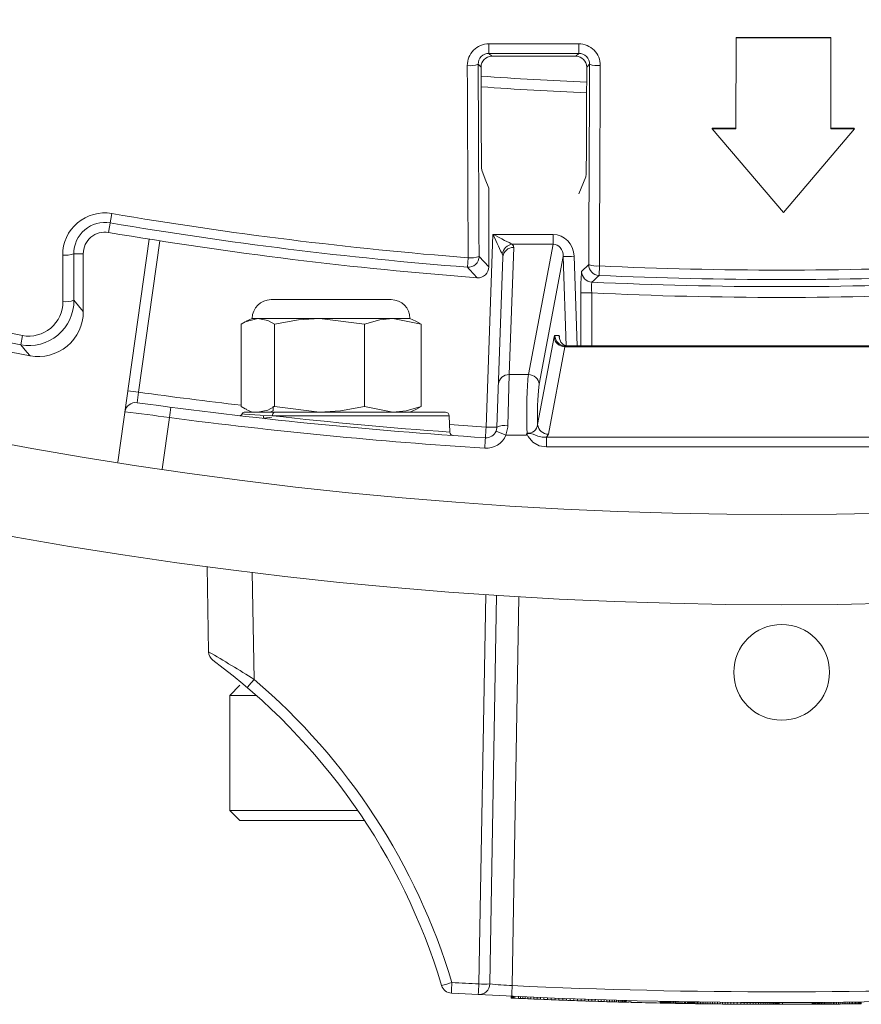
# Model space of a CAD drawing. Units: inches. Extents: x 0 to 16.4, y -0.1 to 10.4.
# Drawn here: x 3.7 to 3.8, y 7.7 to 7.8 of the extents above; entities that cross this region are included whole.
import ezdxf

# ---------------------------------------------------------------- set-up
doc = ezdxf.new("R2010")
doc.units = ezdxf.units.IN
doc.header["$LTSCALE"] = 0.25
doc.header["$MEASUREMENT"] = 0

msp = doc.modelspace()

# ---------------------------------------------------------------- linework, layer by layer
at = {"linetype": 'Continuous', "lineweight": 18}
for p, q in [((3.808720564450066, 7.816571369098044), (3.808714074533963, 7.806082202314572)), ((3.819669096056511, 7.816570247682233), (3.808720564450066, 7.816571369098044)), ((3.808721160794224, 7.816620434438724), (3.808720564668388, 7.816571369097984)), ((3.819668455781972, 7.816619313149614), (3.808721160794224, 7.816620434438724)), ((3.819662631763546, 7.806081081025787), (3.819669096056511, 7.816570247682233)), ((3.819668455781972, 7.816619313149614), (3.819669096056511, 7.816570247682233)), ((3.780158535106619, 7.814789033966043), (3.780488910246529, 7.81445865882613)), ((3.790220815903407, 7.814461335064337), (3.790551365361413, 7.814791884522342)), ((3.779245323072992, 7.813203768932119), (3.778920570158729, 7.813528521846383)), ((3.791790695420666, 7.813532737514046), (3.791465087369701, 7.813207129463085)), ((3.805961150312335, 7.806083100697371), (3.814192263285239, 7.79638114227807)), ((3.808714074533963, 7.806082202314573), (3.805961150312335, 7.806083100697371)), ((3.805962059654028, 7.806133350461121), (3.805961151912065, 7.806083100696778)), ((3.808714671392718, 7.806132452180369), (3.805962059654028, 7.806133350461121)), ((3.814192263285239, 7.79638114227807), (3.822397925202889, 7.806081404135337)), ((3.82239697676598, 7.80613165409127), (3.819661992442878, 7.806131331018225)), ((3.822397925202889, 7.806081404135337), (3.819662631763546, 7.806081081025787)), ((3.822396975213394, 7.806131652255377), (3.822397923650129, 7.806081402299237)), ((3.791376438433996, 7.80053659842523), (3.790561858289198, 7.798534687117148)), ((3.78014519162253, 7.790095396761676), (3.78014519162253, 7.799194575841242)), ((3.736562907355001, 7.796279619443102), (3.736189838470988, 7.794088637711096)), ((3.779838337816685, 7.771586076991014), (3.780616455108657, 7.79386844084776)), ((3.780616455108657, 7.79386844084776), (3.78756977464792, 7.79386844084776)), ((3.78756977464792, 7.79386844084776), (3.78756977464792, 7.792726311250529)), ((3.737259615072848, 7.767521493531208), (3.740884518884599, 7.793314024359875)), ((3.742116783022574, 7.793122234137338), (3.739657485234741, 7.775623421119469)), ((3.783023598211518, 7.792351490173237), (3.782510304840436, 7.777652691190461)), ((3.78756977464792, 7.792726311250529), (3.782848779108111, 7.792726311250529)), ((3.784730336202784, 7.777652691190461), (3.78756977464792, 7.792726311250529)), ((3.732165932251291, 7.791624110064146), (3.73327019162253, 7.791624110064146)), ((3.73327019162253, 7.784947141660449), (3.73327019162253, 7.791624110064146)), ((3.777668217833302, 7.790070512022792), (3.777754088196115, 7.791160066188299)), ((3.779015607480225, 7.791315888782353), (3.78014519162253, 7.790095396761676)), ((3.781087576350458, 7.771564268128182), (3.781774359677744, 7.791231169438839)), ((3.788759826642082, 7.791317025106199), (3.785974821006782, 7.776532370456063)), ((3.789105901305437, 7.780994770158505), (3.788759826642082, 7.791317025106199)), ((3.790004311446079, 7.791338833969031), (3.790351954284411, 7.780969805583023)), ((3.790876804366118, 7.789593766922831), (3.791691442431507, 7.790371360693195)), ((3.792933543371518, 7.790215217962331), (3.792883635365172, 7.789123425312747)), ((3.79204178776936, 7.787096479625229), (3.790792549235587, 7.787096479625229)), ((3.790792549235587, 7.780969805583023), (3.790792549235587, 7.787096479625229)), ((3.79204178776936, 7.787096479625229), (3.79204178776936, 7.780969805583023)), ((3.768860469400309, 7.786323972249687), (3.75497158051142, 7.786323972249687)), ((3.751504105033458, 7.783496325131153), (3.751504105033458, 7.773960647146001)), ((3.75280144162253, 7.784153833360799), (3.752112510685869, 7.783832579589094)), ((3.771030608289198, 7.784153833360799), (3.75280144162253, 7.784153833360799)), ((3.755379812391833, 7.783496325131153), (3.755379812391833, 7.773960647146001)), ((3.765791732314238, 7.783496325131153), (3.760585772353036, 7.784153833360799)), ((3.765791732314238, 7.783496325131153), (3.765791732314238, 7.773960647146001)), ((3.772327944878271, 7.783496325131153), (3.769059838596252, 7.784153833360799)), ((3.77171953922586, 7.783832579589094), (3.771030608289198, 7.784153833360799)), ((3.771695795005162, 7.783830833759406), (3.772327944878271, 7.783496325131153)), ((3.772327944878271, 7.783496325131153), (3.772327944878271, 7.773960647146001)), ((3.726048194387023, 7.781105018343315), (3.726248268345316, 7.782174070491163)), ((3.787767643905685, 7.782176181212145), (3.788288355915331, 7.782176181212145)), ((3.785787416547326, 7.771883053235213), (3.78769392659806, 7.782004071422699)), ((3.789012128709683, 7.780969805583023), (3.838986587868714, 7.780969805583023)), ((3.788938411402057, 7.780883750688301), (3.787031901351323, 7.770762732500815)), ((3.839060305176339, 7.780883750688301), (3.788938411402057, 7.780883750688301)), ((3.782510304840436, 7.777652691190461), (3.782336814884232, 7.77173828365727)), ((3.782510304840436, 7.777652691190461), (3.784730336202784, 7.777652691190461)), ((3.751879909163147, 7.773303138916357), (3.775148568032467, 7.773303138916357)), ((3.752112510685869, 7.77362439268806), (3.75280144162253, 7.773303138916354)), ((3.755241980141886, 7.773511117607485), (3.754882937589496, 7.773303138916357)), ((3.755231162283149, 7.774013979037449), (3.755231162283149, 7.773504851263604)), ((3.755379812391833, 7.773960647146001), (3.760585772353036, 7.773303138916354)), ((3.765791732314238, 7.773960647146001), (3.769059838596252, 7.773303138916354)), ((3.771030608289198, 7.773303138916354), (3.77171953922586, 7.77362439268806)), ((3.772327944878271, 7.773960647146001), (3.771695795005162, 7.773626138517748)), ((3.74321957452629, 7.772687157335215), (3.7423832117838, 7.766736127200376)), ((3.754103524955863, 7.772841539905976), (3.754103524955863, 7.772588048391408)), ((3.775564980877057, 7.77290101370665), (3.75514365503636, 7.772901013706645)), ((3.77563095973251, 7.771011626490574), (3.775564980877057, 7.77290101370665)), ((3.784510405107667, 7.77065068660047), (3.78212926312575, 7.770650686600471)), ((3.786820198867783, 7.769289156788656), (3.786820198867783, 7.770409477523055)), ((3.786820198867783, 7.770409477523055), (3.841178517710617, 7.770409477523055)), ((3.841178517710617, 7.769289156788656), (3.786820198867783, 7.769289156788656)), ((3.747755058649773, 7.745609044188982), (3.747582691622529, 7.755483944566172)), ((3.752801953673451, 7.754812393241136), (3.753018325445627, 7.742416462715021)), ((3.778999877043727, 7.707212093578902), (3.779785581904257, 7.752225094891681)), ((3.781033924379461, 7.752141042282947), (3.780249686662675, 7.707212093578902)), ((3.783634813528145, 7.751975996160394), (3.782850138110231, 7.707021971575561)), ((3.751369149955863, 7.741736652963444), (3.750197274955863, 7.740564777963444)), ((3.750197274955863, 7.740564777963444), (3.750197274955863, 7.727283527963444)), ((3.753267005225759, 7.740564777963444), (3.750197274955863, 7.740564777963444)), ((3.750197274955863, 7.727283527963444), (3.751369149955863, 7.726111652963444)), ((3.750197274955863, 7.727283527963444), (3.764990725912323, 7.727283527963444)), ((3.765778300360328, 7.726111652963444), (3.751369149955863, 7.726111652963444)), ((3.78274895362253, 7.705797142797917), (3.78274895362253, 7.705588809464584)), ((3.782760318955862, 7.705796613694615), (3.782760318955862, 7.705588280361281)), ((3.782805780289195, 7.705794499210193), (3.782805780289195, 7.70558616587686)), ((3.782885337622528, 7.705790806288223), (3.782885337622528, 7.70558247295489)), ((3.783001832289195, 7.705785415846591), (3.783001832289195, 7.705577082513257)), ((3.783172312289196, 7.705777563919979), (3.783172312289196, 7.705569230586646)), ((3.782760318955862, 7.705588280361281), (3.78274895362253, 7.705588809464584)), ((3.782805780289195, 7.70558616587686), (3.782760318955862, 7.705588280361281)), ((3.782885337622528, 7.70558247295489), (3.782805780289195, 7.70558616587686)), ((3.783001832289195, 7.705577082513257), (3.782885337622528, 7.70558247295489)), ((3.783172312289196, 7.705569230586646), (3.783001832289198, 7.705577082513257)), ((3.783564416289195, 7.705551596964637), (3.783172312289196, 7.705569230586646)), ((3.783564416289195, 7.705759669167107), (3.783564416289195, 7.705551335833773)), ((3.783800246955863, 7.705540683592592), (3.783564416289195, 7.705551335833773)), ((3.783800246955863, 7.705749016925926), (3.783800246955863, 7.705540683592592)), ((3.784064490955863, 7.705528846585467), (3.783800246955863, 7.705540683592592)), ((3.784064490955863, 7.7057371799188), (3.784064490955863, 7.705528846585467)), ((3.784348624289198, 7.705516234920115), (3.784064490955863, 7.705528846585467)), ((3.784348624289198, 7.705724568253448), (3.784348624289198, 7.705516234920115)), ((3.78465832962253, 7.705502625472449), (3.784348624289198, 7.705516234920115)), ((3.78465832962253, 7.705710958805782), (3.78465832962253, 7.705502625472448)), ((3.784990765622528, 7.705488176483609), (3.78465832962253, 7.705502625472449)), ((3.784990765622528, 7.705696509816942), (3.784990765622528, 7.705488176483609)), ((3.785345932289196, 7.705472921779148), (3.784990765622528, 7.705488176483609)), ((3.785345932289196, 7.705681255112482), (3.785345932289196, 7.705472921779148)), ((3.785718146955862, 7.705457136882013), (3.785345932289196, 7.705472921779148)), ((3.785718146955862, 7.705665470215346), (3.785718146955862, 7.705457136882013)), ((3.786107409622531, 7.705440850187517), (3.785718146955862, 7.705457136882013)), ((3.786107409622531, 7.70564918352085), (3.786107409622531, 7.705440850187517)), ((3.786510878955863, 7.705424207727292), (3.786107409622531, 7.705440850187517)), ((3.786510878955863, 7.705632541060625), (3.786510878955863, 7.705424207727292)), ((3.786928554955864, 7.70540723514244), (3.786510878955863, 7.705424207727292)), ((3.786928554955864, 7.705615568475773), (3.786928554955864, 7.70540723514244)), ((3.787357596289194, 7.705390071723518), (3.786928554955864, 7.70540723514244)), ((3.787181433622528, 7.705397085723755), (3.787008112289197, 7.705404031780495)), ((3.787357596289194, 7.705598405056852), (3.787357596289194, 7.705390071723518)), ((3.787798002955864, 7.705372739274529), (3.787357596289194, 7.705390071723518)), ((3.78756501362253, 7.705381872651987), (3.787366120289196, 7.70538973351074)), ((3.787775272289196, 7.705373626770859), (3.78756501362253, 7.705381872651987)), ((3.787798002955864, 7.705581072607862), (3.787798002955864, 7.705372739274529)), ((3.788246933622528, 7.705355369154618), (3.787798002955864, 7.705372739274529)), ((3.788229885622528, 7.705356023287936), (3.787996896289197, 7.705365006559652)), ((3.788246933622528, 7.705563702487951), (3.788246933622528, 7.705355369154618)), ((3.788701546955863, 7.705338085518783), (3.788246933622528, 7.705355369154618)), ((3.788641878955861, 7.705340336420927), (3.788434461622529, 7.705348202300623)), ((3.788701546955863, 7.705546418852116), (3.788701546955863, 7.705338085518783)), ((3.789119222955865, 7.705322477889075), (3.788701546955863, 7.705338085518783)), ((3.789053872289195, 7.705324902728743), (3.788849296289197, 7.705332534710959)), ((3.789119222955861, 7.705530811222408), (3.789119222955861, 7.705322477889075)), ((3.789542581622531, 7.705306923430951), (3.789119222955865, 7.705322477889075)), ((3.789465865622528, 7.705309722193927), (3.78926128962253, 7.705317228472579)), ((3.789542581622531, 7.705515256764284), (3.789542581622531, 7.705306923430951)), ((3.789965940289196, 7.705291636268676), (3.789542581622531, 7.705306923430951)), ((3.789872176289197, 7.705294998972764), (3.78967044162253, 7.705302278330429)), ((3.789965940289196, 7.705499969602009), (3.789965940289196, 7.705291636268676)), ((3.790392140289196, 7.705276516482281), (3.789965940289196, 7.705291636268676)), ((3.790264280289197, 7.705281023977183), (3.790071069622531, 7.705287881554571)), ((3.790392140289196, 7.705484849815615), (3.790392140289196, 7.705276516482281)), ((3.790818340289196, 7.705261667554841), (3.790392140289196, 7.705276516482281)), ((3.790645018955864, 7.705267673442198), (3.790457490955863, 7.705274222065437)), ((3.790818340289196, 7.705470000888174), (3.790818340289196, 7.705261667554841)), ((3.791241698955861, 7.705247185758881), (3.790818340289196, 7.705261667554841)), ((3.791005868289197, 7.705255219830241), (3.790826864289198, 7.705261373338929)), ((3.791190554955865, 7.705248921046098), (3.791005868289197, 7.705255219830241)), ((3.791241698955861, 7.705455519092214), (3.791241698955861, 7.705247185758881)), ((3.791665057622527, 7.705232971187439), (3.791241698955861, 7.705247185758881)), ((3.791537197622528, 7.705237236014193), (3.79136671762253, 7.70524296036354)), ((3.791665057622527, 7.705441304520771), (3.791665057622527, 7.705232971187438)), ((3.79205716162253, 7.705220044359873), (3.791665057622527, 7.705232971187439)), ((3.791858268289197, 7.705226572801863), (3.791701994955861, 7.705231743663905)), ((3.79205716162253, 7.705428377693206), (3.79205716162253, 7.705220044359873)), ((3.792435058955864, 7.705207802787025), (3.79205716162253, 7.705220044359873)), ((3.792435058955864, 7.705416136120359), (3.792435058955864, 7.705207802787025)), ((3.792795908289197, 7.705196312155017), (3.792435058955864, 7.705207802787025)), ((3.792795908289197, 7.70540464548835), (3.792795908289197, 7.705196312155016)), ((3.793142550955864, 7.705185456692556), (3.792795908289197, 7.705196312155017)), ((3.793142550955864, 7.70539379002589), (3.793142550955864, 7.705185456692556)), ((3.793469304289196, 7.705175388068157), (3.793142550955864, 7.705185456692556)), ((3.793469304289196, 7.70538372140149), (3.793469304289196, 7.705175388068157)), ((3.793798898955863, 7.705165393105101), (3.793469304289196, 7.705175388068157)), ((3.793798898955863, 7.705373726438434), (3.793798898955863, 7.705165393105101)), ((3.794105762955862, 7.705156232991484), (3.793798898955863, 7.705165393105101)), ((3.794105762955862, 7.705364566324818), (3.794105762955862, 7.705156232991484)), ((3.794395578955861, 7.705147710632757), (3.794105762955862, 7.705156232991484)), ((3.794395578955861, 7.70535604396609), (3.794395578955861, 7.705147710632757)), ((3.794662664289195, 7.705139967526305), (3.794395578955861, 7.705147710632757)), ((3.794662664289195, 7.705348300859639), (3.794662664289195, 7.705139967526305)), ((3.794907018955861, 7.70513297652638), (3.794662664289195, 7.705139967526305)), ((3.794907018955861, 7.705341309859713), (3.794907018955861, 7.70513297652638)), ((3.795128642955863, 7.70512671279891), (3.794907018955861, 7.70513297652638)), ((3.795128642955863, 7.705335046132244), (3.795128642955863, 7.70512671279891)), ((3.795327536289197, 7.705121153821114), (3.795128642955863, 7.70512671279891)), ((3.795327536289197, 7.705329487154447), (3.795327536289197, 7.705121153821114)), ((3.795503698955862, 7.705116279381146), (3.795327536289197, 7.705121153821114)), ((3.795503698955862, 7.705324612714479), (3.795503698955862, 7.705116279381145)), ((3.795657130955863, 7.705112071577791), (3.795503698955862, 7.705116279381146)), ((3.795657130955863, 7.705320404911125), (3.795657130955863, 7.705112071577791)), ((3.795784990955863, 7.705108591870366), (3.795657130955863, 7.705112071577791)), ((3.795784990955863, 7.705316925203699), (3.795784990955863, 7.705108591870366)), ((3.795887278955863, 7.705105825642941), (3.795784990955863, 7.705108591870366)), ((3.795887278955863, 7.705314158976274), (3.795887278955863, 7.705105825642941)), ((3.795963994955862, 7.705103761203046), (3.795887278955863, 7.705105825642941)), ((3.795963994955862, 7.705312094536379), (3.795963994955862, 7.705103761203046)), ((3.796015138955863, 7.705102389781486), (3.795963994955862, 7.705103761203046)), ((3.796015138955863, 7.705310723114819), (3.796015138955863, 7.705102389781486)), ((3.796037869622531, 7.705101781511792), (3.796015138955863, 7.705102389781486)), ((3.796037869622527, 7.705310114845125), (3.796037869622531, 7.705101781511791)), ((3.796370305622528, 7.70530130686022), (3.796370305622528, 7.705092973526887)), ((3.796563516289197, 7.70529626334798), (3.796563516289197, 7.705087930014646)), ((3.799944702955862, 7.705217003934526), (3.799944702955862, 7.705008670601193)), ((3.799944702955862, 7.705008670601193), (3.799981640289197, 7.705007898772385)), ((3.799981640289197, 7.705216232105718), (3.799981640289197, 7.705007898772385)), ((3.800072562955862, 7.705006007543166), (3.799981640289197, 7.705007898772385)), ((3.800072562955862, 7.705214340876498), (3.800072562955862, 7.705006007543166)), ((3.800166326955864, 7.705004070108383), (3.800072562955862, 7.705006007543166)), ((3.800166326955864, 7.705212403441716), (3.800166326955864, 7.705004070108383)), ((3.800262932289197, 7.705002087658259), (3.800166326955864, 7.705004070108383)), ((3.800262932289197, 7.705210420991592), (3.800262932289197, 7.705002087658259)), ((3.800365220289198, 7.705000003742934), (3.800262932289197, 7.705002087658259)), ((3.800365220289198, 7.705208337076268), (3.800365220289198, 7.705000003742934)), ((3.800470349622529, 7.704997878178559), (3.800365220289198, 7.705000003742934)), ((3.800470349622529, 7.705206211511892), (3.800470349622529, 7.704997878178559)), ((3.800581161622528, 7.704995655537192), (3.800470349622529, 7.704997878178559)), ((3.800581161622528, 7.705203988870526), (3.800581161622528, 7.704995655537192)), ((3.800689132289197, 7.704993507476399), (3.800581161622528, 7.704995655537192)), ((3.800689132289197, 7.705201840809733), (3.800689132289197, 7.704993507476399)), ((3.800799944289196, 7.704991320940171), (3.800689132289197, 7.704993507476399)), ((3.800799944289196, 7.705199654273504), (3.800799944289196, 7.704991320940171)), ((3.800916438955863, 7.704989041991348), (3.800799944289196, 7.704991320940171)), ((3.800916438955863, 7.705197375324682), (3.800916438955863, 7.704989041991348)), ((3.801038616289198, 7.704986673587329), (3.800916438955863, 7.704989041991348)), ((3.801038616289198, 7.705195006920663), (3.801038616289198, 7.704986673587329)), ((3.801166476289197, 7.704984218829726), (3.801038616289198, 7.704986673587329)), ((3.801166476289197, 7.70519255216306), (3.801166476289197, 7.704984218829726)), ((3.801300018955864, 7.704981680964354), (3.801166476289197, 7.704984218829726)), ((3.801300018955864, 7.705190014297687), (3.801300018955864, 7.704981680964354)), ((3.801439244289195, 7.705187396714563), (3.801439244289195, 7.704979063381229)), ((3.801584152289195, 7.705184702947889), (3.801584152289195, 7.704976369614556)), ((3.801734742955862, 7.704973603342727), (3.801584152289195, 7.704976369614556)), ((3.801734742955862, 7.70518193667606), (3.801734742955862, 7.704973603342727)), ((3.801891016289197, 7.704970768388311), (3.801734742955862, 7.704973603342727)), ((3.801891016289197, 7.705179101721644), (3.801891016289197, 7.704970768388311)), ((3.802052972289196, 7.704967868718047), (3.801891016289197, 7.704970768388311)), ((3.802052972289196, 7.70517620205138), (3.802052972289196, 7.704967868718047)), ((3.802220610955864, 7.704964908442839), (3.802052972289196, 7.704967868718047)), ((3.802220610955864, 7.705173241776172), (3.802220610955864, 7.704964908442839)), ((3.802396773622529, 7.704961842737537), (3.802220610955864, 7.704964908442839)), ((3.802396773622529, 7.70517017607087), (3.802396773622529, 7.704961842737537)), ((3.802578618955863, 7.704958726608253), (3.802396773622529, 7.704961842737537)), ((3.802578618955863, 7.705167059941586), (3.802578618955863, 7.704958726608253)), ((3.802777512289197, 7.704955374720776), (3.802578618955863, 7.704958726608253)), ((3.802777512289197, 7.705163708054109), (3.802777512289197, 7.704955374720776)), ((3.80287411762253, 7.704953767914183), (3.802777512289197, 7.704955374720776)), ((3.80287411762253, 7.705162101247516), (3.80287411762253, 7.704953767914183)), ((3.803067328289195, 7.704950595989143), (3.80287411762253, 7.704953767914183)), ((3.803067328289195, 7.705158929322476), (3.803067328289195, 7.704950595989142)), ((3.803163933622528, 7.704949030870499), (3.803067328289195, 7.704950595989142)), ((3.803163933622528, 7.705157364203832), (3.803163933622528, 7.704949030870499)), ((3.803274745622527, 7.704947252698636), (3.803163933622528, 7.704949030870499)), ((3.803274745622527, 7.705155586031969), (3.803274745622527, 7.704947252698636)), ((3.803388398955864, 7.704945447924984), (3.803274745622527, 7.704947252698636)), ((3.803388398955864, 7.705153781258317), (3.803388398955864, 7.704945447924984)), ((3.803499210955863, 7.704943706788078), (3.803388398955864, 7.704945447924984)), ((3.803499210955863, 7.705152040121411), (3.803499210955863, 7.704943706788078)), ((3.803610022955862, 7.704941983934035), (3.803499210955863, 7.704943706788078)), ((3.803610022955862, 7.705150317267369), (3.803610022955862, 7.704941983934035)), ((3.803621388289194, 7.704941808264796), (3.803610022955862, 7.704941983999426)), ((3.803621388289194, 7.705150141598129), (3.803621388289194, 7.704941808264796)), ((3.803678214955863, 7.704940932803443), (3.803621388289194, 7.704941808264796)), ((3.803678214955863, 7.705149266136777), (3.803678214955863, 7.704940932803443)), ((3.803757772289195, 7.704939715235081), (3.803678214955863, 7.704940932803443)), ((3.803757772289195, 7.705148048568415), (3.803757772289195, 7.704939715235081)), ((3.803860060289196, 7.704938163637167), (3.803757772289195, 7.704939715235081)), ((3.803860060289196, 7.7051464969705), (3.803860060289196, 7.704938163637167)), ((3.803979396289197, 7.704936373128343), (3.803860060289196, 7.704938163637167)), ((3.803979396289197, 7.705144706461676), (3.803979396289197, 7.704936373128343)), ((3.804121462955862, 7.705142602549306), (3.804121462955862, 7.704934269215973)), ((3.804269212289196, 7.705140446356908), (3.804269212289196, 7.704932113023575)), ((3.804434009622529, 7.704929746382478), (3.804269212289196, 7.704932113023575)), ((3.804434009622529, 7.705138079715812), (3.804434009622529, 7.704929746382478)), ((3.804613013622529, 7.704927221533072), (3.804434009622529, 7.704929746382478)), ((3.804613013622529, 7.705135554866406), (3.804613013622529, 7.704927221533072)), ((3.804809065622528, 7.70492451095818), (3.804613013622529, 7.704927221533072)), ((3.804809065622528, 7.705132844291513), (3.804809065622528, 7.70492451095818)), ((3.805016482955864, 7.70492170554433), (3.804809065622528, 7.70492451095818)), ((3.805016482955864, 7.705130038877663), (3.805016482955864, 7.70492170554433)), ((3.805240948289196, 7.704918741711241), (3.805016482955864, 7.70492170554433)), ((3.805240948289196, 7.705127075044575), (3.805240948289196, 7.704918741711241)), ((3.805479620289194, 7.704915672575505), (3.805240948289196, 7.704918741711241)), ((3.805479620289194, 7.705124005908838), (3.805479620289194, 7.704915672575504)), ((3.805732498955862, 7.704912513279729), (3.805479620289194, 7.704915672575505)), ((3.805732498955862, 7.705120846613062), (3.805732498955862, 7.704912513279729)), ((3.805999584289196, 7.704909279867535), (3.805732498955862, 7.704912513279729)), ((3.805999584289196, 7.705117613200868), (3.805999584289196, 7.704909279867535)), ((3.806278034955863, 7.704906021932838), (3.805999584289196, 7.704909279867535)), ((3.806278034955863, 7.705114355266171), (3.806278034955863, 7.704906021932838)), ((3.806567850955862, 7.704902753607542), (3.806278034955863, 7.704906021932838)), ((3.806567850955862, 7.705111086940876), (3.806567850955862, 7.704902753607542)), ((3.80687187362253, 7.704899459450517), (3.806567850955862, 7.704902753607542)), ((3.80687187362253, 7.70510779278385), (3.80687187362253, 7.704899459450516)), ((3.807167372289197, 7.704896389513644), (3.80687187362253, 7.704899459450517)), ((3.807167372289197, 7.705104722846977), (3.807167372289197, 7.704896389513644)), ((3.807474236289195, 7.70489333908149), (3.807167372289197, 7.704896389513644)), ((3.807474236289195, 7.705101672414823), (3.807474236289195, 7.70489333908149)), ((3.80779246562253, 7.704890323727044), (3.807474236289195, 7.70489333908149)), ((3.80779246562253, 7.705098657060378), (3.80779246562253, 7.704890323727044)), ((3.808116377622529, 7.704887409335474), (3.80779246562253, 7.704890323727044)), ((3.808116377622529, 7.705095742668806), (3.808116377622529, 7.704887409335473)), ((3.808451654955864, 7.704884557176935), (3.808116377622529, 7.704887409335474)), ((3.808451654955864, 7.705092890510268), (3.808451654955864, 7.704884557176935)), ((3.808872172289195, 7.704881216438054), (3.808451654955864, 7.704884557176935)), ((3.808872172289195, 7.705089549771388), (3.808872172289195, 7.704881216438054)), ((3.809275641622531, 7.704878258563364), (3.808872172289195, 7.704881216438054)), ((3.809275641622531, 7.705086591896698), (3.809275641622531, 7.704878258563364)), ((3.809659221622528, 7.704875671183198), (3.809275641622531, 7.704878258563364)), ((3.809659221622528, 7.705084004516531), (3.809659221622528, 7.704875671183198)), ((3.810025753622529, 7.704873403417115), (3.809659221622528, 7.704875671183198)), ((3.810025753622529, 7.705081736750448), (3.810025753622529, 7.704873403417115)), ((3.810372396289196, 7.704871442693072), (3.810025753622529, 7.704873403417115)), ((3.810372396289196, 7.705079776026405), (3.810372396289196, 7.704871442693072)), ((3.810699149622529, 7.704869758223305), (3.810372396289196, 7.704871442693072)), ((3.810699149622529, 7.705078091556638), (3.810699149622529, 7.704869758223305)), ((3.811008854955862, 7.70486830833422), (3.810699149622529, 7.704869758223305)), ((3.811008854955862, 7.705076641667553), (3.811008854955862, 7.70486830833422)), ((3.811301512289194, 7.704867069448935), (3.811008854955862, 7.70486830833422)), ((3.811301512289194, 7.705075402782268), (3.811301512289194, 7.704867069448935)), ((3.811588486955863, 7.704865978410361), (3.811301512289194, 7.704867069448935)), ((3.811588486955863, 7.705074311743695), (3.811588486955863, 7.704865978410361)), ((3.811855572289197, 7.704865073116085), (3.811588486955863, 7.704865978410361)), ((3.811855572289197, 7.705073406449418), (3.811855572289197, 7.704865073116085)), ((3.812105609622527, 7.704864321831265), (3.811855572289197, 7.704865073116085)), ((3.812105609622527, 7.705072655164598), (3.812105609622527, 7.704864321831265)), ((3.812335757622527, 7.704863712551477), (3.812105609622527, 7.704864321831265)), ((3.812335757622527, 7.70507204588481), (3.812335757622527, 7.704863712551477)), ((3.812546016289197, 7.704863224837259), (3.812335757622527, 7.704863712551477)), ((3.812546016289197, 7.705071558170593), (3.812546016289197, 7.704863224837259)), ((3.812739226955863, 7.704862834680559), (3.812546016289197, 7.704863224837259)), ((3.812739226955863, 7.705071168013892), (3.812739226955863, 7.704862834680559)), ((3.812912548289194, 7.704862531963815), (3.812739226955863, 7.704862834680559)), ((3.812912548289194, 7.705070865297148), (3.812912548289194, 7.704862531963815)), ((3.813068821622529, 7.704862297353325), (3.812912548289194, 7.704862531963815)), ((3.813068821622529, 7.705070630686659), (3.813068821622529, 7.704862297353325)), ((3.813208046955861, 7.705070452286614), (3.813208046955861, 7.70486211895328)), ((3.813330224289196, 7.704861986165618), (3.813208046955861, 7.70486211895328)), ((3.813330224289196, 7.705070319498951), (3.813330224289196, 7.704861986165618)), ((3.813432512289197, 7.70486189208117), (3.813330224289196, 7.704861986165618)), ((3.813432512289197, 7.705070225414503), (3.813432512289197, 7.70486189208117)), ((3.813520593622531, 7.704861823542521), (3.813432512289197, 7.70486189208117)), ((3.813520593622528, 7.705070156875855), (3.813520593622531, 7.704861823542521)), ((3.813585944289198, 7.704861780153138), (3.813520593622531, 7.704861823542521)), ((3.813585944289198, 7.705070113486471), (3.813585944289198, 7.704861780153138)), ((3.813637088289195, 7.704861750630095), (3.813585944289198, 7.704861780153138)), ((3.813637088289195, 7.705070083963428), (3.813637088289195, 7.704861750630095)), ((3.813674025622529, 7.704861731729099), (3.813637088289195, 7.704861750630095)), ((3.813674025622529, 7.705070065062433), (3.813674025622529, 7.704861731729099)), ((3.813693914955863, 7.704861722392753), (3.813674025622529, 7.704861731729099)), ((3.813693914955863, 7.705070055726087), (3.813693914955863, 7.704861722392753)), ((3.813702438955861, 7.7048617185717), (3.813693914955863, 7.704861722392753)), ((3.813702438955861, 7.705070051905033), (3.813702438955861, 7.7048617185717)), ((3.814111590955864, 7.705069995670672), (3.814111590955864, 7.704861662337339)), ((3.81750982562253, 7.705079157247478), (3.81750982562253, 7.704870823914145)), ((3.81750982562253, 7.704870823914145), (3.817546762955864, 7.704871017925357)), ((3.817546762955864, 7.705079351258691), (3.817546762955864, 7.704871017925357)), ((3.817651892289195, 7.704871581226284), (3.817546762955864, 7.704871017925357)), ((3.817651892289195, 7.705079914559617), (3.817651892289195, 7.704871581226284)), ((3.817762704289198, 7.704872192784246), (3.817651892289195, 7.704871581226284)), ((3.817762704289198, 7.705080526117579), (3.817762704289198, 7.704872192784246)), ((3.817876357622531, 7.70487283900918), (3.817762704289198, 7.704872192784246)), ((3.817876357622531, 7.705081172342513), (3.817876357622531, 7.70487283900918)), ((3.817998534955862, 7.70487355514441), (3.817876357622531, 7.70487283900918)), ((3.817998534955862, 7.705081888477743), (3.817998534955862, 7.70487355514441)), ((3.818123553622531, 7.70487431093358), (3.817998534955862, 7.70487355514441)), ((3.818123553622531, 7.705082644266914), (3.818123553622531, 7.70487431093358)), ((3.818254254955864, 7.704875125951102), (3.818123553622531, 7.70487431093358)), ((3.818254254955864, 7.705083459284435), (3.818254254955864, 7.704875125951102)), ((3.818384956289197, 7.704875966395773), (3.818254254955864, 7.704875125951102)), ((3.818384956289197, 7.705084299729106), (3.818384956289197, 7.704875966395773)), ((3.818518498955864, 7.704876851373384), (3.818384956289197, 7.704875966395773)), ((3.818518498955864, 7.705085184706717), (3.818518498955864, 7.704876851373384)), ((3.818657724289196, 7.70508613560624), (3.818657724289196, 7.704877802272906)), ((3.818799790955861, 7.705087135653344), (3.818799790955861, 7.704878802320011)), ((3.818950381622528, 7.704879895169825), (3.818799790955861, 7.704878802320011)), ((3.818950381622528, 7.705088228503159), (3.818950381622528, 7.704879895169825)), ((3.819106654955863, 7.704881064949354), (3.818950381622528, 7.704879895169825)), ((3.819106654955863, 7.705089398282687), (3.819106654955863, 7.704881064949354)), ((3.819268610955863, 7.704882315624363), (3.819106654955863, 7.704881064949354)), ((3.819268610955863, 7.705090648957696), (3.819268610955863, 7.704882315624363)), ((3.81943624962253, 7.704883651304875), (3.819268610955863, 7.704882315624363)), ((3.81943624962253, 7.705091984638208), (3.81943624962253, 7.704883651304874)), ((3.819609570955862, 7.704885076245167), (3.81943624962253, 7.704883651304874)), ((3.819609570955862, 7.7050934095785), (3.819609570955862, 7.704885076245167)), ((3.819788574955862, 7.704886594843787), (3.819609570955862, 7.704885076245167)), ((3.819788574955862, 7.705094928177121), (3.819788574955862, 7.704886594843787)), ((3.819970420289195, 7.704888186385159), (3.819788574955862, 7.704886594843787)), ((3.819970420289195, 7.705096519718492), (3.819970420289195, 7.704888186385159)), ((3.820157948289197, 7.704889879216474), (3.819970420289195, 7.704888186385159)), ((3.820157948289197, 7.705098212549808), (3.820157948289197, 7.704889879216474)), ((3.820351158955862, 7.704891678097002), (3.820157948289197, 7.704889879216474)), ((3.820351158955862, 7.705100011430335), (3.820351158955862, 7.704891678097001)), ((3.82055289362253, 7.704893615640264), (3.820351158955862, 7.704891678097002)), ((3.82055289362253, 7.705101948973597), (3.82055289362253, 7.704893615640264)), ((3.820774517622528, 7.704895814043236), (3.82055289362253, 7.704893615640264)), ((3.820774517622528, 7.70510414737657), (3.820774517622528, 7.704895814043236)), ((3.820993300289196, 7.704898055977307), (3.820774517622528, 7.704895814043236)), ((3.820993300289196, 7.70510638931064), (3.820993300289196, 7.704898055977307)), ((3.82120924162253, 7.704900338667081), (3.820993300289196, 7.704898055977307)), ((3.82120924162253, 7.705108672000415), (3.82120924162253, 7.704900338667082)), ((3.821422341622529, 7.704902659373187), (3.82120924162253, 7.704900338667081)), ((3.821422341622529, 7.70511099270652), (3.821422341622529, 7.704902659373187)), ((3.821629758955861, 7.704904983115507), (3.821422341622529, 7.704902659373187)), ((3.821629758955861, 7.70511331644884), (3.821629758955861, 7.704904983115507)), ((3.821831493622529, 7.704907304630758), (3.821629758955861, 7.704904983115507)), ((3.821831493622529, 7.705115637964091), (3.821831493622529, 7.704907304630758)), ((3.822024704289195, 7.704909584852475), (3.821831493622529, 7.704907304630758)), ((3.822024704289195, 7.705117918185809), (3.822024704289195, 7.704909584852475)), ((3.82219802562253, 7.704911677632102), (3.822024704289195, 7.704909584852475)), ((3.82219802562253, 7.705120010965436), (3.82219802562253, 7.704911677632102)), ((3.822365664289197, 7.704913744341749), (3.82219802562253, 7.704911677632102)), ((3.822365664289197, 7.705122077675083), (3.822365664289197, 7.704913744341749)), ((3.822527620289197, 7.704915780727206), (3.822365664289197, 7.704913744341749)), ((3.822527620289197, 7.705124114060539), (3.822527620289197, 7.704915780727206)), ((3.822678210955861, 7.704917709243195), (3.822527620289197, 7.704915780727206)), ((3.822678210955861, 7.705126042576528), (3.822678210955861, 7.704917709243195)), ((3.822823118955863, 7.70512793019244), (3.822823118955863, 7.704919596859107)), ((3.822959502955861, 7.705129735329256), (3.822959502955861, 7.704921401995923)), ((3.82308452162253, 7.704923081031314), (3.822959502955861, 7.704921401995923)), ((3.82308452162253, 7.705131414364648), (3.82308452162253, 7.704923081031314)), ((3.823203857622527, 7.70492470545356), (3.82308452162253, 7.704923081031314)), ((3.823203857622527, 7.705133038786893), (3.823203857622527, 7.70492470545356))]:
    msp.add_line(p, q, dxfattribs=at)
at = {"linetype": 'Continuous', "lineweight": 18, "flags": 128}
for points in [[(3.780147065153177, 7.815890829270196), (3.781446595931921, 7.815891242289777), (3.782746130846359, 7.815891639143948), (3.784045669731391, 7.815892019832657), (3.78534521242192, 7.815892384355856), (3.786644758752836, 7.815892732713499), (3.787944308559045, 7.81589306490554), (3.789243861675438, 7.81589338093194), (3.790543417936917, 7.815893680792657)], [(3.790551365361413, 7.814791884522342), (3.789252249420173, 7.814791584763225), (3.787953136622953, 7.814791268843902), (3.786654027134798, 7.814790936764415), (3.785354921120753, 7.814790588524803), (3.78405581874587, 7.814790224125114), (3.782756720175186, 7.814789843565391), (3.781457625573754, 7.814789446845684), (3.780158535106619, 7.814789033966043)], [(3.790220815903407, 7.814461335064337), (3.789004316946237, 7.814461050259065), (3.787787820788061, 7.814460751246722), (3.786571327565106, 7.81446043802734), (3.785354837413596, 7.814460110600954), (3.784138350469764, 7.814459768967601), (3.782921866869824, 7.814459413127319), (3.781705386750005, 7.814459043080148), (3.780488910246529, 7.81445865882613)], [(3.777754088196115, 7.791160066188299), (3.777741947110304, 7.793936676550765), (3.777729879551888, 7.796713550070771), (3.777717885527817, 7.799490685149697), (3.777705965044998, 7.802268080188773), (3.77769411811029, 7.80504573358908), (3.777682344730511, 7.80782364375155), (3.777670644912444, 7.810601809076966), (3.777659018662824, 7.813380227965967)], [(3.778920570158729, 7.813528521846383), (3.778932192469103, 7.810751044351076), (3.778943888322999, 7.807973820333442), (3.778955657713677, 7.805196851392297), (3.778967500634366, 7.802420139126318), (3.778979417078244, 7.799643685134032), (3.778991407038458, 7.796867491013814), (3.779003470508098, 7.794091558363896), (3.779015607480225, 7.791315888782353)], [(3.779245323072992, 7.813203768932119), (3.779250983279432, 7.81185331442011), (3.779256660916321, 7.810502919984021), (3.779262355982883, 7.809152585808568), (3.779268068478341, 7.807802312078455), (3.779273798401913, 7.806452098978379), (3.779279545752814, 7.80510194669303), (3.779285310530259, 7.803751855407088), (3.779291092733455, 7.802401825305225)], [(3.791415957178273, 7.801628334419381), (3.791422168573899, 7.803075438704704), (3.791428359936695, 7.804522613472622), (3.791434531265686, 7.80596985849544), (3.791440682559905, 7.807417173545457), (3.791446813818375, 7.808864558394959), (3.79145292504014, 7.810312012816224), (3.791459016224234, 7.811759536581515), (3.791465087369701, 7.813207129463085)], [(3.791691442431507, 7.790371360693195), (3.79170412895871, 7.793265541547953), (3.791716735529143, 7.796160009244068), (3.791729262134904, 7.799054761967918), (3.791741708768143, 7.801949797905705), (3.791754075421061, 7.804845115243451), (3.791766362085912, 7.807740712167005), (3.791778568754996, 7.810636586862038), (3.791790695420666, 7.813532737514046)], [(3.793032830001323, 7.813384445062481), (3.793020699225462, 7.810487312793892), (3.793008488419073, 7.807590456575812), (3.792996197589797, 7.804693878223358), (3.792983826745346, 7.801797579551473), (3.792971375893465, 7.798901562374925), (3.792958845041959, 7.796005828508306), (3.792946234198673, 7.79311037976603), (3.792933543371518, 7.790215217962331)], [(3.78014519162253, 7.799194575841242), (3.779738489808214, 7.800247091954142), (3.779330611477732, 7.801303177545162)], [(3.730912244946804, 7.786089399111174), (3.730909265967291, 7.786761718527329), (3.730906291298432, 7.787434053613788), (3.730903320940328, 7.788106404347857), (3.730900354893077, 7.788778770706846), (3.730897393156784, 7.789451152668058), (3.730894435731546, 7.790123550208803), (3.730891482617466, 7.790795963306386), (3.730888533814639, 7.791468391938111)], [(3.732165932251291, 7.791624110064146), (3.732168880054996, 7.790951909267063), (3.732171832168493, 7.79027972399886), (3.732174788591685, 7.789607554282223), (3.732177749324475, 7.788935400139839), (3.732180714366756, 7.788263261594394), (3.732183683718432, 7.787591138668573), (3.732186657379405, 7.786919031385062), (3.73218963534957, 7.786246939766543)], [(3.73218963534957, 7.786246939766543), (3.732731040736716, 7.785595231035406), (3.73327019162253, 7.784947141660449)], [(3.753441958712646, 7.784153833360799), (3.751992038147193, 7.783774229365187), (3.751504105033458, 7.783496325131153)], [(3.755379812391833, 7.783496325131153), (3.754608658948897, 7.783904388961004), (3.753441958712646, 7.784153833360799)], [(3.760585772353036, 7.784153833360799), (3.758163652598434, 7.78400316661997), (3.755379812391833, 7.783496325131153)], [(3.769059838596252, 7.784153833360799), (3.767539322717376, 7.78400316661997), (3.765791732314238, 7.783496325131153)], [(3.789343030353965, 7.780969805583023), (3.789130564732965, 7.780988892583413), (3.78901825900115, 7.781015656315714), (3.788749506399135, 7.781138641705968), (3.788479388926977, 7.781400287602467), (3.788305993189176, 7.78184299802798), (3.788292675571139, 7.781972425992286), (3.788289688542676, 7.782116866041178), (3.788289388738288, 7.782140660735911), (3.788288907428807, 7.78216080349936), (3.788288355915331, 7.782176181212145)], [(3.727121279378924, 7.779828252212242), (3.726753353629046, 7.780265623430329), (3.726048194387023, 7.781105018343315)], [(3.751504105033458, 7.773960647146001), (3.751992038147193, 7.773682742911966), (3.752133692636722, 7.773645656321499)], [(3.75514365503636, 7.772901013706645), (3.753709714260232, 7.77298204308259), (3.751913165342781, 7.773085273264507), (3.751622689696283, 7.773102076311504)], [(3.753441958712646, 7.773303138916354), (3.754608658948897, 7.773552583316149), (3.755379812391833, 7.773960647146001)], [(3.760585772353036, 7.773303138916354), (3.763007892107638, 7.773453805657183), (3.765791732314238, 7.773960647146001)], [(3.769059838596252, 7.773303138916354), (3.770580354475133, 7.773453805657183), (3.772327944878271, 7.773960647146001)], [(3.755069778560788, 7.772738067935802), (3.754152046143048, 7.772617087166148), (3.754307955257165, 7.772556572171509)], [(3.780983800471219, 7.771107477364326), (3.781082786503774, 7.771490217245903), (3.781087576350458, 7.771564268128182)], [(3.782336814884232, 7.77173828365727), (3.782327235190859, 7.771561972032796), (3.78212926312575, 7.770650686600471)], [(3.786820198867783, 7.769289156788656), (3.785972224912513, 7.769430514019549), (3.785219729339438, 7.769848885980606), (3.784694876006579, 7.770481513441353), (3.78458844606104, 7.770729825613288), (3.78457687520762, 7.770763757007967), (3.784569481424167, 7.770781532539225), (3.784568530079806, 7.770782905256446), (3.784566982838232, 7.770784320144499), (3.784563375931079, 7.77078336053956), (3.784559872503575, 7.770778089349756), (3.784550282657445, 7.770755079077672), (3.784515094993001, 7.770662198680033), (3.784510405107667, 7.77065068660047)], [(3.784527491608365, 7.770858704181372), (3.78455916044409, 7.770887561577578), (3.784565810621643, 7.770893704411764)], [(3.784527491608365, 7.770858704181372), (3.784552319926021, 7.770858628001047), (3.78458104923542, 7.770858631838235), (3.784608570133607, 7.770858740325779), (3.784664805759537, 7.770859285170125), (3.784696902756227, 7.770859761046744), (3.784856993729033, 7.770861531358295), (3.784967203171409, 7.770856460607989), (3.785274620944463, 7.770779823914284), (3.785814961826841, 7.77055798587459), (3.786322431458412, 7.770421764573196), (3.786820198867783, 7.770409477523055)], [(3.787031901351323, 7.770762732500815), (3.786828534143105, 7.770417367662401), (3.786820198867783, 7.770409477523055)], [(3.801439244289195, 7.704979063381229), (3.801361278035671, 7.704980525672814), (3.801300018955864, 7.704981680964354)], [(3.801584152289195, 7.704976369614556), (3.801503003737583, 7.704977874272818), (3.801439244289195, 7.704979063381229)], [(3.804121462955862, 7.704934269215973), (3.804041905567694, 7.704935443705601), (3.803979396289197, 7.704936373128343)], [(3.804269212289196, 7.704932113023575), (3.80418647260408, 7.704933316488005), (3.804121462955862, 7.704934269215973)], [(3.813208046955861, 7.70486211895328), (3.813130080764619, 7.704862215302964), (3.813068821622529, 7.704862297353325)], [(3.813506386955861, 7.704861833816109), (3.813754647401687, 7.704861697527849), (3.81412579762253, 7.704861664860675)], [(3.818657724289196, 7.704877802272906), (3.818579758126784, 7.704877266214752), (3.818518498955864, 7.704876851373384)], [(3.818799790955861, 7.704878802320011), (3.818720233648559, 7.704878238592647), (3.818657724289196, 7.704877802272907)], [(3.822823118955863, 7.704919596859107), (3.822741970526, 7.70491853594346), (3.822678210955861, 7.704917709243195)], [(3.822959502955861, 7.704921401995923), (3.822883127960989, 7.704920387708263), (3.822823118955863, 7.704919596859107)]]:
    msp.add_lwpolyline(points, dxfattribs=at)
at = {"linetype": 'Continuous', "lineweight": 18}
for centre, radius in [((3.813999358289198, 8.251053138916355), 0.5000000000000002), ((3.813999358289198, 8.251053138916355), 0.4895833333333336), ((3.813999358289205, 7.743240638916355), 0.005533854166666666)]:
    msp.add_circle(centre, radius, dxfattribs=at)
for centre, radius, start, end in [((3.813999358289198, 8.251053138916355), 0.478107355373121, 190.6003255420347, 259.3996744579682), ((3.813999358289198, 8.251053138916355), 0.4770197423520497, 190.6003255420347, 259.3996744579682), ((3.813999358289198, 8.251053138916355), 0.4791666666666669, 225.3901307550591, 259.5538820437612), ((3.780151671181049, 7.81339811681744), 0.002492716708254842, 90.10587087836404, 180.4111837034655), ((3.811136675179689, 7.815662481190478), 0.03099045131069814, 179.5778215848676, 181.6150609444519), ((3.835261687808959, 7.81566531369358), 0.04471885298037946, 179.7074046636627, 181.1191473892651), ((3.790541151672322, 7.813401942061523), 0.002491739761730505, 359.5976656738184, 89.94788885407141), ((3.780160604697151, 7.813548834792899), 0.001240200899964798, 90.09561262047353, 180.938475490072), ((3.780491637654357, 7.813212317908897), 0.001246343901466357, 90.12538199284886, 180.3930088067752), ((3.790219997373445, 7.813216212208927), 0.001245123124456463, 359.5820432467383, 89.96233439509204), ((3.790549964914472, 7.813551020113478), 0.00124086519913936, 359.1557876793165, 89.93533567054041), ((3.777945751652098, 7.816381182510421), 0.003014621698492393, 264.5421137734509, 288.8664552264528), ((3.792754326599727, 7.816327991907045), 0.002956692775862854, 250.9789674175509, 275.4049446711329), ((3.813999358289198, 8.313553138916358), 0.5026041666666667, 266.0354553922175, 267.4294418369144), ((3.813999358289198, 8.313574954424404), 0.5038541666666666, 266.0458963287991, 267.4352342930559), ((3.788637739332188, 7.802187992821616), 0.009349092307417387, 178.6894163749157, 185.4307057421439), ((3.782460972476823, 7.801405904402483), 0.008957746709727328, 354.4309570565368, 1.422859076953464), ((3.735747331130046, 7.791489713246555), 0.004858844096123594, 80.33693283942206, 180.2514229483207), ((3.813999358289198, 8.251053138916355), 0.4613191497730973, 260.336655088331, 265.4936976757029), ((3.735773835332552, 7.791645418920546), 0.003607966007479411, 80.33689538762135, 180.3383941626307), ((3.813999358289198, 8.251053138916355), 0.4624120825243599, 260.336655088331, 265.4936976757029), ((3.735770191622532, 7.791624110064146), 0.002500000000000095, 80.336655088331, 180), ((3.813999358289198, 8.251053138916355), 0.4635416666666671, 260.336655088331, 265.6451486804218), ((3.783055185540402, 7.791356720111851), 0.001385057219915485, 98.57035616853058, 169.4212264423866), ((3.782977344983408, 7.791146409900441), 0.001205967588699026, 87.8019600734813, 175.9697333532159), ((3.731181625257879, 7.794381366236773), 0.002927681994132685, 264.2544716211758, 289.6459478286178), ((3.777764548423896, 7.79131785842987), 0.00125106060681913, 265.5839031668671, 359.9097945088518), ((3.778040342256503, 7.794027049489903), 0.002881238386313427, 264.2981976851553, 289.7847943913908), ((3.789002433811088, 7.812991153437136), 0.02167548608784537, 269.3586922546816, 272.6492517569457), ((4.704294344622092, 8.648861043299437), 1.263391133203812, 222.8241355071087, 222.8996637351869), ((3.778896211016516, 7.790095118445073), 0.001248980637024904, 265.6323811752323, 0.01276750523049141), ((3.79265555795639, 7.793022340016144), 0.002820852728525373, 250.01454474102, 275.6554827667754), ((3.792942445172081, 7.790373046096875), 0.001251003875899321, 180.0771912451528, 267.3055270883224), ((3.813999358289198, 8.251053138916355), 0.4613191497730973, 267.3827183334876, 272.6172816665123), ((3.809810964903189, 7.787704888715285), 0.01902814484195846, 174.3030029912865, 181.8322971480375), ((3.792127806412488, 7.789595448824398), 0.00125100317697949, 180.0770308918369, 267.2091628666152), ((2.866869204224471, 8.761061112610857), 1.342447613380587, 313.5658018587524, 313.6139294939446), ((3.813999358289198, 8.251053138916355), 0.4624120825243602, 267.3827183334876, 272.6172816665123), ((3.796788598684458, 7.787626071297342), 0.004776262262780277, 171.3315903535105, 186.3660427154736), ((3.813999358289198, 8.251053138916355), 0.4632267205897476, 267.2861937584536, 272.7138062415464), ((3.813999358289198, 8.251053138916355), 0.4644759591235217, 267.290397572953, 272.709602427047), ((3.726994827071536, 7.78621296060897), 0.00519491940540612, 259.5007423779461, 0.3747654295717954), ((3.726967094891194, 7.78605334838953), 0.003945314767647551, 259.502214932096, 0.5235533957407019), ((3.731205220421927, 7.788971376390972), 0.002896830625061813, 264.1953777799494, 289.8662011404413), ((3.75497158051142, 7.784153833360799), 0.00217013888888884, 90, 180), ((3.768860469400309, 7.784153833360799), 0.00217013888888884, 0, 90), ((3.728066052095052, 7.784945915178928), 0.005204139672005421, 259.5403789058865, 0.01350313786803737), ((3.789014400186549, 7.78221723555017), 0.001247432035240052, 181.8860066714229, 269.8956687771906), ((3.785887782543757, 7.781910408484442), 0.002415240703345632, 1.056795384067669, 6.317612822939853), ((3.788938170091786, 7.782134847930053), 0.001251097265025116, 186.0000567708307, 270.0110511473674), ((3.782464051612326, 7.776447610917667), 0.001205967588698057, 87.8019600734324, 175.9697333532686), ((3.784730577513056, 7.776401593948707), 0.001251097265026177, 6.000056770838028, 90.0110511473186), ((3.736838816500857, 7.757803251612744), 0.01804171096874533, 81.01182149856389, 84.97323750786758), ((3.845322795417488, 7.760167988154923), 0.1067896445547885, 171.6784815538152, 172.3375539574998), ((3.813999358289198, 8.31353132340831), 0.5430208333333333, 262.1312507131642, 263.3928382662788), ((3.739315566674318, 7.773168728639081), 0.001249999999999961, 82.13128698793504, 172.0000000000032), ((3.813999358318288, 8.313553139132722), 0.544270833551644, 262.1312869880189, 266.393174507748), ((3.71952490180049, 7.607326492810201), 0.1670496539587458, 81.84554566324809, 83.62347459348454), ((3.808481407747944, 7.764444798940263), 0.06578026563766842, 171.7507171959054, 172.8018392836655), ((3.751327501376029, 7.773222396953472), 0.0003187682564137136, 268.1991876207993, 337.8238775437918), ((3.751904731802629, 7.773006321520902), 0.0002978535372890398, 94.78048359376838, 161.2473776393719), ((3.755501125412206, 7.772971484860713), 0.0003643504537690877, 114.4585373116528, 191.1521970148798), ((3.775148568032467, 7.772886472249691), 0.0004166666666667429, 1.999999999968676, 90), ((3.813999358289198, 8.313596763287237), 0.5455208333333336, 262.5450175696304, 266.3931851318136), ((3.81245745310709, 8.28198419270968), 0.5122992822492818, 263.5765520372153, 265.8775173309435), ((3.813999358289198, 8.31353132340831), 0.5430208333333335, 265.9450874421124, 266.3931851318136), ((3.784699720443115, 7.771977226228578), 0.001091765253064214, 262.9546790719124, 355.0516573360809), ((3.787031660041052, 7.772013829742568), 0.00125109726502563, 186.0000567708283, 270.0110511473479), ((3.776047419325053, 7.771024794076758), 0.0004166666438250404, 181.5641360866392, 266.0183245370994), ((3.779838337816685, 7.771651516869938), 0.002499999999999988, 266.3931851318185, 336.401058220646), ((3.502429114640076, 7.788768160578848), 0.2779408230179021, 356.2025680665475, 356.4557599657681), ((3.779838337816685, 7.77160789249906), 0.001250000000000214, 266.3931851318185, 336.4010582206512), ((3.780775582261089, 7.789482727914736), 0.01792117578269213, 267.0021687720802, 270.9975264944968), ((3.777999558457228, 7.761959505563683), 0.009622426329333012, 64.58478603790215, 71.9326910660157), ((3.781969360428313, 7.769805117718947), 0.001967778778792779, 79.23765838052883, 116.6225769177699), ((3.784905692971723, 7.770722928306218), 0.0004018349904127083, 160.2516491853887, 190.3569183237178), ((3.915047378440729, 7.760919106007446), 0.1356167136701453, 176.0079964720485, 176.5177093815737), ((3.666220332596851, 7.605256700195798), 0.1623166412198893, 57.67338853392428, 59.84646002623439), ((3.749004868268717, 7.745630859697029), 0.00125000000000008, 180.999999999998, 233.4801396911986), ((3.704868181834083, 7.68602677128847), 0.07291666666666674, 16.75201740789221, 53.48016707641032), ((3.732209082514558, 7.7597764117398), 0.02709967567162378, 317.555568523461, 320.1637096278776), ((3.704868181834083, 7.686004955780423), 0.07416666666666659, 16.75201740789339, 49.51752604686097), ((3.770232834309112, 7.72509248762002), 0.01859123322259124, 283.8726462934173, 287.706862423104), ((3.775887305109517, 7.707403828467455), 0.001250000000000356, 196.75201740791, 266.742088434984), ((3.468701169306396, 7.724563822537713), 0.3076662747361767, 356.5698889566262, 356.7986169528924), ((3.813999358289195, 8.376923170788732), 0.6706250000000002, 266.742088434984, 267.0084115509783), ((3.444415351114259, 7.724393712705047), 0.335025391615687, 356.8502749726067, 357.0603234126974), ((3.778999877043727, 7.707233909086949), 0.001249999999999927, 267.0084115509637, 359.0000000000166), ((3.779624781853201, 7.725121520914825), 0.01792032626716301, 268.0016173802326, 271.9983826197674), ((3.78584928224755, 7.765922969724819), 0.05897730452076802, 264.5518502463356, 267.0851084054457), ((3.40680839513643, 7.724203377622394), 0.3764340489016896, 357.1970246403588, 357.3839662633819), ((3.813999358289195, 8.376923170788732), 0.6706250000000008, 267.3377652088429, 272.6622347911571), ((3.813999358289195, 8.376944986296778), 0.6718750000000006, 266.742088434984, 273.2578964427653), ((3.813999358289195, 8.376736652963444), 0.6718750000000013, 268.4458079002484, 268.4964669767779), ((3.813999358289195, 8.376736652963444), 0.671875000000001, 268.5129491003433, 268.8013675549692), ((3.813999358289195, 8.376736652963444), 0.6718750000000009, 270.0095709144621, 270.2993650269356)]:
    msp.add_arc(centre, radius, start, end, dxfattribs=at)
for centre, major_axis, ratio, start_param, end_param in [((3.780616455108657, 7.793890256355806), (-0.001164965378468293, 0.002456101764548948), 0.003439299523652413, 1.57804729042147, 2.75816476169918), ((3.780616455108657, 7.793890256355806), (0.002414218338909683, -0.001249881598406628), 0.007126264689051416, 4.716078351202555, 5.896195822557297), ((3.787499055980547, 7.791165129107999), (0.0004818436848295822, 0.002666508331171731), 0.9226090644289291, 4.941887644001056, 6.448383351900127), ((3.78052205338253, 7.792350889721323), (0.002501772977864913, 1.676928846242968e-05), 0.3939970894452002, 6.266783309644872, 6.656853084836468), ((3.787499055980547, 7.791186944616046), (0.0002792644879177075, 0.001523090630191663), 0.8072375822357613, 4.943918294439995, 6.450414002339043), ((3.78052205338253, 7.791186944616046), (0.001242739127184311, 0.0001991648122331805), 0.7956077251471384, 6.128273005838527, 6.51834278103019), ((3.78785527930858, 7.779676181212146), (-8.831009847032331e-05, 0.002499988090857977), 0.0873804637520087, 6.28009867133512, 6.653324234246295), ((3.789099764112578, 7.779719805583023), (-9.03817245330174e-05, 0.001249900960208864), 0.174094734551421, 6.270596988839906, 6.643822551750566), ((3.785153887067899, 7.770378034282483), (-0.0002312904662495895, 0.007812481541294619), 0.07342646848101904, 0.3710517574059693, 1.502568721949311), ((3.786398371871897, 7.77042165865336), (-0.0002318140084846358, 0.006562468738503155), 0.08738046375198188, 0.3701389270661489, 1.343138133713043)]:
    msp.add_ellipse(centre, major_axis=major_axis, ratio=ratio, start_param=start_param, end_param=end_param, dxfattribs=at)

doc.saveas('drawing.dxf')
